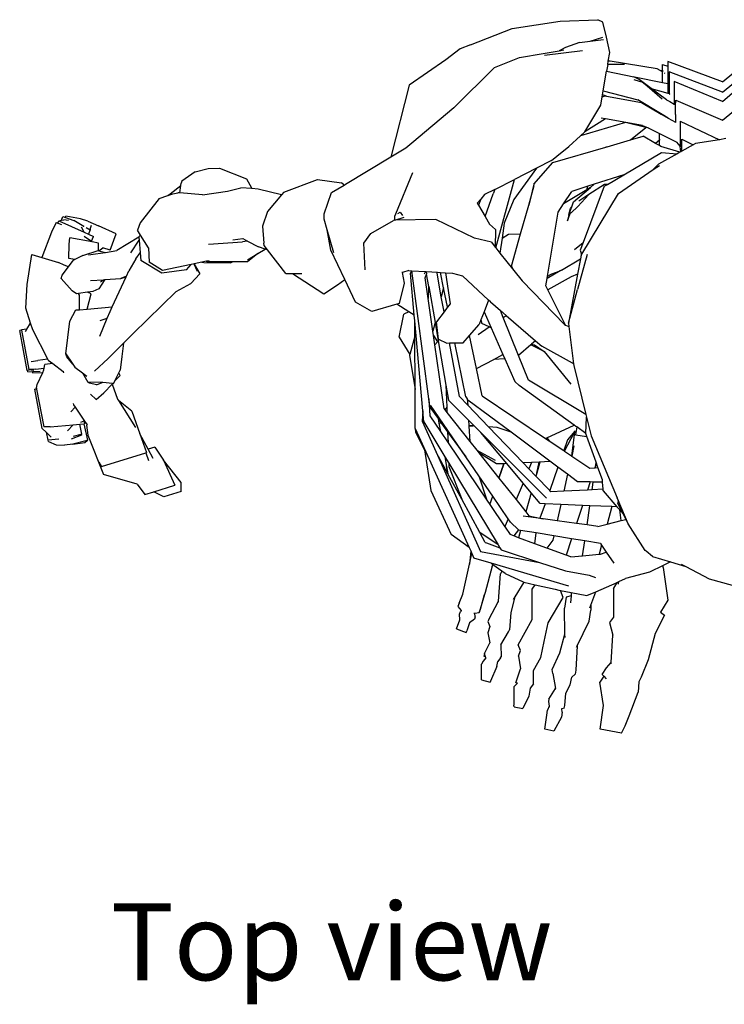
# Model space of a CAD drawing. Units: inches. Extents: x 62 to 175, y 63 to 141.
# Drawn here: x 62 to 74, y 63 to 79 of the extents above; entities that cross this region are included whole.
import ezdxf

# ---------------------------------------------------------------- set-up
doc = ezdxf.new("R2010")
doc.units = ezdxf.units.IN
doc.header["$MEASUREMENT"] = 0
doc.layers.add('Edges', color=7, linetype='Continuous')
doc.styles.get("Standard").update_dxf_attribs({"font": 'verdana.ttf'})

# ---------------------------------------------------------------- blocks, each defined once
blk = doc.blocks.new('skeleton pl')
at = {"layer": 'Edges'}
for p, q in [((-1.272, 9.293), (-0.489, 9.409)), ((-0.489, 9.409), (0.127, 9.435)), ((0.208, 9.396), (0.127, 9.435)), ((0.266, 9.15), (0.208, 9.396)), ((-1.95, 9.025), (-1.272, 9.293)), ((-1.95, 9.025), (-2.122, 8.959)), ((-0.176, 9.064), (-0.403, 8.983)), ((-0.176, 9.064), (-0.002, 9.084)), ((-0.002, 9.084), (0.206, 9.152)), ((-0.002, 9.084), (0.22, 9.11)), ((0.32, 8.898), (0.266, 9.15)), ((-2.122, 8.959), (-2.353, 8.782)), ((-1.152, 8.818), (-0.766, 8.882)), ((-0.766, 8.882), (-0.505, 8.928)), ((-0.126, 8.925), (-0.743, 8.851)), ((-0.403, 8.983), (-0.505, 8.928)), ((-0.505, 8.928), (-0.429, 8.942)), ((0.296, 8.756), (0.32, 8.898)), ((-2.353, 8.782), (-2.95, 8.368)), ((-1.559, 8.653), (-1.152, 8.818)), ((0.287, 8.704), (0.268, 8.594)), ((0.287, 8.704), (0.296, 8.756)), ((0.562, 8.706), (0.287, 8.704)), ((0.326, 8.759), (0.296, 8.756)), ((1.096, 8.634), (0.326, 8.759)), ((1.18, 8.702), (1.265, 8.674)), ((1.181, 8.605), (1.18, 8.702)), ((2.161, 8.422), (1.265, 8.75)), ((1.265, 8.75), (1.265, 8.674)), ((2.161, 8.422), (2.517, 8.713)), ((-2.224, 7.997), (-1.559, 8.653)), ((0.214, 8.276), (0.268, 8.594)), ((0.268, 8.594), (0.715, 8.504)), ((1.145, 8.604), (1.096, 8.634)), ((1.145, 8.604), (1.181, 8.605)), ((1.182, 8.582), (1.145, 8.604)), ((1.181, 8.605), (1.189, 8.605)), ((1.182, 8.582), (1.181, 8.605)), ((1.183, 8.406), (1.182, 8.582)), ((1.191, 8.576), (1.182, 8.582)), ((1.226, 8.555), (1.214, 8.562)), ((1.265, 8.674), (1.267, 8.389)), ((2.161, 8.253), (1.29, 8.582)), ((1.29, 8.582), (1.29, 8.228)), ((2.161, 8.253), (2.517, 8.544)), ((-2.95, 8.368), (-3.252, 7.19)), ((0.725, 8.498), (0.715, 8.504)), ((0.715, 8.456), (0.802, 8.433)), ((1.183, 8.406), (0.725, 8.498)), ((0.802, 8.457), (0.725, 8.498)), ((0.998, 8.312), (0.802, 8.457)), ((0.802, 8.433), (0.841, 8.423)), ((0.93, 8.348), (0.841, 8.423)), ((1.267, 8.389), (1.183, 8.406)), ((1.267, 8.389), (1.269, 8.234)), ((2.161, 8.1), (1.369, 8.428)), ((1.369, 8.428), (1.372, 8.056)), ((2.161, 8.1), (2.517, 8.412)), ((0.197, 8.176), (0.203, 8.21)), ((0.203, 8.21), (0.214, 8.276)), ((0.268, 8.189), (0.203, 8.21)), ((0.214, 8.276), (0.778, 8.129)), ((1.176, 8.139), (0.93, 8.348)), ((0.998, 8.312), (1.269, 8.234)), ((1.245, 8.129), (0.998, 8.312)), ((1.269, 8.234), (1.29, 8.228)), ((1.29, 8.228), (1.291, 8.226)), ((1.291, 8.226), (1.299, 8.219)), ((-0.087, 7.606), (0.174, 8.038)), ((0.174, 8.038), (0.197, 8.176)), ((0.197, 8.176), (0.247, 8.193)), ((0.247, 8.193), (0.268, 8.189)), ((0.268, 8.189), (0.839, 8.082)), ((1.175, 7.889), (0.778, 8.129)), ((0.839, 8.082), (1.159, 7.894)), ((1.245, 8.129), (1.301, 8.097)), ((1.301, 8.097), (1.372, 8.056)), ((1.372, 8.056), (1.381, 8.051)), ((1.395, 8.029), (1.396, 8.121)), ((1.396, 8.121), (2.161, 7.793)), ((2.161, 7.793), (2.517, 8.087)), ((-2.224, 7.997), (-2.907, 7.419)), ((1.175, 7.889), (1.159, 7.894)), ((1.159, 7.894), (1.272, 7.828)), ((1.272, 7.828), (1.175, 7.889)), ((1.394, 7.885), (1.395, 8.029)), ((1.394, 7.885), (1.394, 7.763)), ((0.579, 7.756), (-0.158, 7.538)), ((0.25, 7.816), (-0.087, 7.606)), ((0.25, 7.816), (0.18, 7.829)), ((0.856, 7.71), (0.25, 7.816)), ((0.909, 7.676), (0.579, 7.756)), ((1.272, 7.828), (1.394, 7.763)), ((1.394, 7.763), (1.394, 7.756)), ((1.468, 7.778), (2.111, 7.476)), ((1.468, 7.778), (1.469, 7.701)), ((-0.158, 7.538), (-0.09, 7.601)), ((-0.09, 7.601), (-0.087, 7.606)), ((0.656, 7.474), (0.909, 7.676)), ((0.856, 7.71), (0.946, 7.667)), ((0.946, 7.667), (0.909, 7.676)), ((0.946, 7.667), (1.131, 7.577)), ((1.131, 7.467), (1.131, 7.577)), ((1.131, 7.577), (1.417, 7.438)), ((1.469, 7.701), (1.47, 7.372)), ((-2.907, 7.419), (-3.006, 7.339)), ((-0.348, 7.365), (-0.158, 7.538)), ((0.278, 7.362), (0.656, 7.474)), ((0.656, 7.474), (0.867, 7.535)), ((1.069, 7.415), (0.867, 7.535)), ((1.131, 7.467), (1.069, 7.415)), ((1.131, 7.379), (1.069, 7.415)), ((1.145, 7.479), (1.131, 7.467)), ((1.131, 7.379), (1.131, 7.467)), ((1.47, 7.372), (1.417, 7.438)), ((1.495, 7.286), (1.495, 7.482)), ((1.495, 7.482), (1.683, 7.39)), ((1.721, 7.412), (1.683, 7.39)), ((2.111, 7.476), (1.721, 7.412)), ((2.216, 7.493), (2.111, 7.476)), ((-3.006, 7.339), (-3.252, 7.19)), ((-0.609, 7.102), (0.258, 7.356)), ((-0.545, 7.205), (-0.348, 7.365)), ((0.258, 7.356), (0.263, 7.366)), ((0.258, 7.356), (0.278, 7.362)), ((0.263, 7.366), (0.278, 7.362)), ((0.549, 6.902), (1.167, 7.266)), ((1.42, 7.244), (1.116, 7.075)), ((1.151, 7.367), (1.131, 7.379)), ((1.466, 7.27), (1.151, 7.367)), ((1.167, 7.266), (1.42, 7.244)), ((1.466, 7.27), (1.42, 7.244)), ((1.479, 7.277), (1.466, 7.27)), ((1.48, 7.358), (1.47, 7.372)), ((1.47, 7.372), (1.47, 7.366)), ((1.479, 7.277), (1.47, 7.366)), ((1.495, 7.286), (1.479, 7.277)), ((1.683, 7.39), (1.495, 7.286)), ((-3.252, 7.19), (-3.99, 6.747)), ((-0.92, 6.748), (-0.609, 7.102)), ((-0.629, 7.136), (-0.873, 7.012)), ((-0.629, 7.136), (-0.545, 7.205)), ((1.116, 7.075), (1.031, 6.987)), ((-6.443, 6.953), (-6.662, 6.8)), ((-6.443, 6.953), (-6.233, 7.007)), ((-6.233, 7.007), (-6.047, 7.009)), ((-6.047, 7.009), (-5.609, 6.839)), ((-3.171, 6.263), (-2.893, 6.941)), ((-0.873, 7.012), (-1.245, 6.5)), ((-0.873, 7.012), (-1.234, 6.828)), ((0.461, 6.6), (1.031, 6.987)), ((1.031, 6.987), (1.133, 7.056)), ((-6.68, 6.726), (-6.674, 6.766)), ((-6.662, 6.8), (-6.674, 6.766)), ((-5.609, 6.839), (-5.553, 6.74)), ((-5, 6.619), (-4.448, 6.828)), ((-4.448, 6.828), (-4.059, 6.773)), ((-4.014, 6.733), (-4.059, 6.773)), ((-1.557, 6.664), (-1.234, 6.828)), ((-1.541, 5.713), (-1.234, 6.828)), ((0.549, 6.902), (0.067, 6.748)), ((0.284, 6.746), (0.549, 6.902)), ((-6.891, 6.564), (-6.85, 6.594)), ((-6.891, 6.564), (-6.808, 6.593)), ((-6.85, 6.594), (-6.68, 6.726)), ((-6.808, 6.593), (-6.728, 6.611)), ((-6.697, 6.608), (-6.728, 6.611)), ((-6.697, 6.608), (-6.68, 6.726)), ((-6.326, 6.576), (-6.697, 6.608)), ((-6.326, 6.576), (-5.916, 6.638)), ((-5.916, 6.638), (-5.7, 6.689)), ((-5.518, 6.677), (-5.7, 6.689)), ((-5.553, 6.74), (-5.518, 6.677)), ((-5.416, 6.67), (-5.518, 6.677)), ((-5.036, 6.576), (-5.416, 6.67)), ((-5, 6.619), (-5.036, 6.576)), ((-4.339, 6.265), (-4.221, 6.612)), ((-4.221, 6.612), (-4.014, 6.733)), ((-4.014, 6.733), (-3.99, 6.747)), ((-1.557, 6.664), (-1.725, 6.579)), ((-1.713, 6.22), (-1.58, 6.593)), ((-1.557, 6.664), (-1.58, 6.593)), ((-0.92, 6.748), (-1.002, 6.406)), ((-1.002, 6.406), (-0.911, 6.727)), ((-0.053, 6.66), (-0.432, 6.43)), ((-0.432, 6.43), (-0.3, 6.631)), ((-0.035, 6.715), (-0.3, 6.631)), ((-0.27, 6.464), (0.005, 6.696)), ((-0.138, 5.605), (0.461, 6.6)), ((0.231, 6.715), (-0.115, 5.798)), ((-0.053, 6.66), (-0.035, 6.715)), ((0.005, 6.696), (-0.053, 6.66)), ((0.067, 6.748), (-0.035, 6.715)), ((0.234, 6.743), (-0.019, 6.581)), ((0.005, 6.696), (0.067, 6.748)), ((0.231, 6.715), (0.284, 6.746)), ((0.284, 6.746), (0.234, 6.743)), ((-7.032, 6.514), (-7.34, 6.119)), ((-7.032, 6.514), (-6.891, 6.564)), ((-5.036, 6.576), (-5.263, 6.304)), ((-1.786, 6.505), (-1.841, 6.44)), ((-1.841, 6.44), (-1.822, 6.407)), ((-1.786, 6.505), (-1.822, 6.407)), ((-1.725, 6.579), (-1.786, 6.505)), ((-1.245, 6.5), (-1.405, 6.115)), ((-0.521, 6.295), (-0.432, 6.43)), ((-0.3, 6.381), (-0.27, 6.464)), ((-0.019, 6.581), (-0.203, 6.386)), ((-0.019, 6.581), (-0.186, 6.474)), ((-5.263, 6.304), (-5.343, 6.065)), ((-3.135, 6.271), (-3.098, 6.293)), ((-3.098, 6.293), (-3.063, 6.238)), ((-1.822, 6.407), (-1.713, 6.22)), ((-1.135, 5.937), (-1.002, 6.406)), ((-0.696, 5.25), (-0.521, 6.295)), ((-0.371, 6.153), (-0.328, 6.27)), ((-0.346, 6.254), (-0.3, 6.381)), ((-0.346, 6.254), (-0.321, 6.35)), ((-0.328, 6.27), (-0.326, 6.272)), ((-0.312, 6.284), (-0.326, 6.272)), ((-0.321, 6.35), (-0.3, 6.381)), ((-0.203, 6.386), (-0.312, 6.284)), ((-8.714, 6.124), (-8.786, 5.965)), ((-8.714, 6.124), (-8.684, 6.114)), ((-8.684, 6.114), (-8.67, 6.15)), ((-8.684, 6.114), (-8.623, 6.093)), ((-8.67, 6.15), (-8.624, 6.16)), ((-8.67, 6.15), (-8.255, 5.964)), ((-8.624, 6.16), (-8.602, 6.22)), ((-8.624, 6.16), (-8.585, 6.169)), ((-8.602, 6.22), (-8.562, 6.205)), ((-8.512, 6.158), (-8.585, 6.169)), ((-8.562, 6.205), (-8.553, 6.23)), ((-8.562, 6.205), (-8.426, 6.155)), ((-8.316, 6.182), (-8.553, 6.23)), ((-8.261, 6.058), (-8.426, 6.155)), ((-8.198, 6.148), (-8.316, 6.182)), ((-8.198, 6.148), (-8.019, 6.068)), ((-7.34, 6.119), (-7.385, 5.998)), ((-4.342, 6.181), (-4.339, 6.265)), ((-4.291, 6.006), (-4.342, 6.181)), ((-3.577, 5.946), (-3.207, 6.158)), ((-3.188, 6.16), (-3.207, 6.158)), ((-3.188, 6.16), (-3.185, 6.23)), ((-3.188, 6.16), (-3.034, 6.213)), ((-2.515, 6.172), (-3.188, 6.16)), ((-3.188, 6.159), (-3.188, 6.16)), ((-3.185, 6.23), (-3.171, 6.263)), ((-1.886, 5.871), (-2.515, 6.172)), ((-1.713, 6.22), (-1.642, 6.099)), ((-1.405, 6.115), (-1.438, 5.869)), ((-0.346, 6.254), (-0.371, 6.153)), ((-0.336, 6.263), (-0.346, 6.254)), ((-8.786, 5.965), (-8.944, 5.553)), ((-8.255, 5.964), (-8.297, 6.046)), ((-8.263, 6.054), (-8.261, 6.058)), ((-8.255, 5.964), (-8.187, 5.934)), ((-8.221, 6.04), (-8.16, 6.006)), ((-8.179, 5.952), (-8.187, 5.934)), ((-8.179, 5.952), (-8.186, 5.933)), ((-8.157, 6.004), (-8.179, 5.952)), ((-8.157, 6.015), (-8.16, 6.006)), ((-8.16, 6.006), (-8.157, 6.004)), ((-8.157, 6.015), (-8.137, 6.078)), ((-7.734, 5.937), (-8.019, 6.068)), ((-7.335, 5.918), (-7.385, 5.998)), ((-5.343, 6.065), (-5.322, 5.787)), ((-4.23, 5.671), (-4.291, 6.006)), ((-4.182, 5.627), (-4.291, 6.006)), ((-1.642, 6.099), (-1.544, 6.012)), ((-1.544, 6.012), (-1.549, 5.722)), ((-8.501, 5.771), (-8.488, 5.874)), ((-8.126, 5.807), (-8.488, 5.874)), ((-8.256, 5.899), (-8.135, 5.817)), ((-8.187, 5.934), (-8.186, 5.933)), ((-8.186, 5.933), (-8.105, 5.897)), ((-8.135, 5.817), (-8.105, 5.897)), ((-8.135, 5.817), (-8.125, 5.81)), ((-8.126, 5.807), (-8.125, 5.81)), ((-8.021, 5.788), (-8.126, 5.807)), ((-8.024, 5.665), (-8.021, 5.788)), ((-7.833, 5.67), (-7.734, 5.937)), ((-7.364, 5.887), (-7.72, 5.666)), ((-7.493, 5.627), (-7.36, 5.834)), ((-7.362, 5.89), (-7.364, 5.887)), ((-7.364, 5.887), (-7.36, 5.834)), ((-7.361, 5.891), (-7.362, 5.89)), ((-7.335, 5.918), (-7.361, 5.891)), ((-7.36, 5.834), (-7.343, 5.631)), ((-7.205, 5.708), (-7.335, 5.918)), ((-6.226, 5.772), (-5.671, 5.806)), ((-5.831, 5.843), (-5.668, 5.862)), ((-5.592, 5.822), (-5.671, 5.806)), ((-5.668, 5.862), (-5.592, 5.822)), ((-5.592, 5.822), (-5.409, 5.726)), ((-5.318, 5.749), (-5.322, 5.787)), ((-3.693, 5.788), (-3.577, 5.946)), ((-3.668, 5.35), (-3.693, 5.788)), ((-1.612, 5.802), (-1.886, 5.871)), ((-1.612, 5.802), (-1.549, 5.722)), ((-1.438, 5.869), (-1.471, 5.624)), ((-1.438, 5.869), (-1.331, 5.933)), ((-1.331, 5.933), (-1.135, 5.937)), ((-1.283, 5.411), (-1.135, 5.937)), ((-0.254, 5.685), (-0.115, 5.798)), ((-0.115, 5.798), (-0.162, 5.672)), ((-8.507, 5.538), (-8.501, 5.771)), ((-8.276, 5.586), (-8.026, 5.666)), ((-8.068, 5.612), (-7.906, 5.637)), ((-8.026, 5.666), (-8.024, 5.665)), ((-8.024, 5.665), (-8.017, 5.664)), ((-8.017, 5.664), (-7.951, 5.71)), ((-8.017, 5.664), (-7.906, 5.637)), ((-7.833, 5.67), (-7.951, 5.71)), ((-7.906, 5.637), (-7.72, 5.666)), ((-7.41, 5.532), (-7.343, 5.631)), ((-7.343, 5.631), (-7.332, 5.506)), ((-7.205, 5.708), (-7.197, 5.476)), ((-5.423, 5.618), (-5.302, 5.69)), ((-5.302, 5.69), (-5.409, 5.726)), ((-5.262, 5.676), (-5.318, 5.749)), ((-5.262, 5.676), (-5.302, 5.69)), ((-4.967, 5.294), (-5.262, 5.676)), ((-4.005, 5.195), (-4.23, 5.671)), ((-1.549, 5.722), (-1.541, 5.713)), ((-1.541, 5.713), (-1.471, 5.624)), ((-0.162, 5.672), (-0.139, 5.604)), ((-0.138, 5.605), (-0.152, 5.649)), ((-9.185, 5.113), (-9.11, 5.604)), ((-9.11, 5.604), (-8.944, 5.553)), ((-8.944, 5.553), (-8.676, 5.471)), ((-8.584, 5.425), (-8.676, 5.471)), ((-8.513, 5.4), (-8.432, 5.506)), ((-8.407, 5.519), (-8.507, 5.538)), ((-8.407, 5.519), (-8.432, 5.506)), ((-8.276, 5.586), (-8.407, 5.519)), ((-8.184, 5.594), (-8.068, 5.612)), ((-7.41, 5.532), (-7.525, 5.333)), ((-6.986, 5.298), (-7.332, 5.506)), ((-6.976, 5.339), (-7.197, 5.476)), ((-6.334, 5.475), (-6.459, 5.448)), ((-6.257, 5.491), (-6.334, 5.475)), ((-6.334, 5.475), (-6.304, 5.472)), ((-6.304, 5.472), (-5.862, 5.468)), ((-6.218, 5.499), (-6.257, 5.491)), ((-6.257, 5.491), (-6.241, 5.484)), ((-5.828, 5.484), (-6.241, 5.484)), ((-5.828, 5.484), (-5.862, 5.468)), ((-5.589, 5.484), (-5.828, 5.484)), ((-5.592, 5.516), (-5.423, 5.618)), ((-5.423, 5.618), (-5.589, 5.484)), ((-1.471, 5.624), (-1.244, 5.34)), ((-0.465, 5.348), (-0.158, 5.529)), ((-0.046, 5.601), (-0.207, 5.032)), ((-0.158, 5.529), (-0.205, 5.282)), ((-0.147, 5.59), (-0.158, 5.529)), ((-0.147, 5.59), (-0.139, 5.604)), ((-0.139, 5.604), (-0.138, 5.605)), ((-8.612, 5.267), (-8.513, 5.4)), ((-8.513, 5.4), (-8.584, 5.425)), ((-7.566, 5.246), (-7.525, 5.333)), ((-6.586, 5.35), (-6.986, 5.298)), ((-6.511, 5.437), (-6.976, 5.339)), ((-6.586, 5.35), (-6.511, 5.437)), ((-6.459, 5.448), (-6.511, 5.437)), ((-6.458, 5.446), (-6.459, 5.448)), ((-6.458, 5.446), (-6.366, 5.288)), ((-6.407, 5.322), (-6.458, 5.446)), ((-3.062, 5.309), (-3.064, 5.32)), ((-2.96, 5.338), (-3.062, 5.309)), ((-3.029, 5.134), (-3.062, 5.309)), ((-2.96, 5.338), (-2.913, 5.335)), ((-2.913, 5.335), (-2.93, 5.295)), ((-2.913, 5.335), (-2.91, 5.335)), ((-2.633, 3.244), (-2.91, 5.335)), ((-2.91, 5.335), (-2.687, 5.322)), ((-2.687, 5.322), (-2.706, 5.279)), ((-2.687, 5.322), (-2.676, 5.322)), ((-2.676, 5.322), (-2.492, 5.311)), ((-2.676, 5.322), (-2.668, 5.279)), ((-2.498, 5.297), (-2.492, 5.311)), ((-2.492, 5.311), (-2.443, 5.309)), ((-2.391, 5.057), (-2.443, 5.309)), ((-2.443, 5.309), (-2.362, 5.304)), ((-1.244, 5.34), (-1.283, 5.411)), ((-1.244, 5.34), (-1.111, 5.173)), ((-0.489, 5.334), (-0.702, 5.212)), ((-0.627, 5.288), (-0.489, 5.334)), ((-0.465, 5.348), (-0.489, 5.334)), ((-8.631, 5.211), (-8.612, 5.267)), ((-8.449, 5.011), (-8.631, 5.211)), ((-8.151, 5.176), (-7.939, 5.19)), ((-7.92, 5.192), (-8.014, 5.043)), ((-7.989, 5.157), (-7.939, 5.19)), ((-7.939, 5.19), (-7.92, 5.192)), ((-7.92, 5.192), (-7.657, 5.21)), ((-7.799, 4.745), (-7.57, 5.237)), ((-7.566, 5.246), (-7.657, 5.21)), ((-7.657, 5.21), (-7.57, 5.237)), ((-7.57, 5.237), (-7.566, 5.246)), ((-6.366, 5.288), (-6.517, 5.13)), ((-4.967, 5.294), (-4.857, 5.293)), ((-4.857, 5.293), (-4.345, 4.959)), ((-4.857, 5.293), (-4.703, 5.291)), ((-4.12, 5.109), (-4.005, 5.195)), ((-3.828, 4.822), (-4.005, 5.195)), ((-2.869, 4.614), (-2.93, 5.295)), ((-2.692, 5.219), (-2.668, 5.279)), ((-2.644, 4.886), (-2.692, 5.219)), ((-2.633, 5.079), (-2.668, 5.279)), ((-2.428, 4.908), (-2.498, 5.297)), ((-2.362, 5.304), (-2.285, 4.798)), ((-2.362, 5.304), (-2.246, 5.297)), ((-2.246, 5.297), (-2.082, 5.255)), ((-1.656, 4.855), (-2.082, 5.255)), ((-1.111, 5.173), (-0.421, 4.457)), ((-0.722, 5.09), (-0.702, 5.212)), ((-0.702, 5.212), (-0.696, 5.25)), ((-0.696, 5.25), (-0.627, 5.288)), ((-0.307, 5.235), (-0.691, 5.027)), ((-0.205, 5.282), (-0.355, 4.48)), ((-0.205, 5.282), (-0.307, 5.235)), ((-9.207, 4.728), (-9.185, 5.113)), ((-8.383, 4.958), (-8.449, 5.011)), ((-8.202, 4.986), (-8.346, 4.964)), ((-8.202, 4.986), (-8.203, 4.979)), ((-8.195, 4.986), (-8.202, 4.986)), ((-8.116, 4.999), (-8.195, 4.986)), ((-8.195, 4.986), (-8.182, 4.983)), ((-8.014, 5.043), (-8.116, 4.999)), ((-7.456, 4.311), (-6.752, 4.996)), ((-6.752, 4.996), (-6.517, 5.13)), ((-4.345, 4.959), (-4.12, 5.109)), ((-3.113, 4.803), (-3.029, 5.134)), ((-2.635, 5.073), (-2.644, 4.886)), ((-2.633, 5.079), (-2.635, 5.073)), ((-2.633, 5.079), (-2.531, 4.492)), ((-2.391, 5.057), (-2.428, 4.908)), ((-2.328, 4.747), (-2.391, 5.057)), ((-0.691, 5.027), (-0.722, 5.09)), ((-0.404, 4.449), (-0.691, 5.027)), ((-0.355, 4.48), (-0.207, 5.032)), ((-8.346, 4.964), (-8.383, 4.958)), ((-8.334, 4.939), (-8.346, 4.964)), ((-8.331, 4.7), (-8.334, 4.939)), ((-8.207, 4.711), (-8.142, 4.961)), ((-8.142, 4.961), (-8.182, 4.983)), ((-2.566, 4.35), (-2.644, 4.886)), ((-2.384, 4.665), (-2.428, 4.908)), ((-1.656, 4.855), (-1.73, 4.667)), ((-1.626, 4.827), (-1.656, 4.855)), ((-1.626, 4.827), (-1.464, 4.687)), ((-9.13, 4.483), (-9.207, 4.728)), ((-8.49, 4.512), (-8.389, 4.696)), ((-8.389, 4.696), (-8.331, 4.7)), ((-8.331, 4.7), (-8.207, 4.711)), ((-8.207, 4.711), (-7.799, 4.745)), ((-7.878, 4.562), (-7.833, 4.673)), ((-7.833, 4.673), (-7.799, 4.745)), ((-3.561, 4.67), (-3.828, 4.822)), ((-3.154, 4.791), (-3.561, 4.67)), ((-3.113, 4.803), (-3.154, 4.791)), ((-2.957, 4.667), (-3.154, 4.791)), ((-2.957, 4.667), (-3.039, 4.626)), ((-2.871, 4.613), (-2.957, 4.667)), ((-2.384, 4.665), (-2.506, 4.502)), ((-2.33, 4.738), (-2.384, 4.665)), ((-2.33, 4.738), (-2.328, 4.747)), ((-2.327, 4.742), (-2.33, 4.738)), ((-2.327, 4.742), (-2.328, 4.747)), ((-2.285, 4.798), (-2.327, 4.742)), ((-1.73, 4.667), (-1.781, 4.536)), ((-1.73, 4.667), (-1.615, 4.406)), ((-1.419, 4.575), (-1.464, 4.687)), ((-1.464, 4.687), (-1.371, 4.607)), ((-8.552, 3.981), (-8.49, 4.512)), ((-7.998, 4.27), (-7.878, 4.562)), ((-7.996, 4.523), (-7.878, 4.562)), ((-3.117, 4.252), (-3.039, 4.626)), ((-2.869, 4.614), (-2.871, 4.613)), ((-2.86, 4.518), (-2.869, 4.614)), ((-2.73, 3.049), (-2.86, 4.518)), ((-2.859, 4.266), (-2.86, 4.518)), ((-2.476, 4.22), (-2.506, 4.502)), ((-1.781, 4.536), (-1.811, 4.46)), ((-1.781, 4.536), (-1.766, 4.474)), ((-1.419, 4.575), (-1.371, 4.607)), ((-1.17, 3.952), (-1.419, 4.575)), ((-1.371, 4.607), (-0.891, 4.193)), ((-9.273, 4.367), (-9.307, 4.362)), ((-9.185, 3.709), (-9.307, 4.362)), ((-9.189, 4.383), (-9.275, 4.372)), ((-9.273, 4.367), (-9.275, 4.372)), ((-9.153, 3.722), (-9.273, 4.367)), ((-9.212, 4.344), (-9.189, 4.383)), ((-9.189, 4.383), (-9.13, 4.483)), ((-9.095, 4.373), (-9.13, 4.483)), ((-8.85, 3.895), (-9.095, 4.373)), ((-2.531, 4.492), (-2.566, 4.35)), ((-2.555, 4.277), (-2.566, 4.35)), ((-2.531, 4.492), (-2.478, 4.192)), ((-1.968, 4.28), (-1.811, 4.46)), ((-1.828, 4.298), (-1.647, 4.42)), ((-1.647, 4.42), (-1.766, 4.474)), ((-1.615, 4.406), (-1.647, 4.42)), ((-1.615, 4.406), (-1.423, 3.969)), ((-0.421, 4.457), (-0.404, 4.449)), ((-0.404, 4.449), (-0.348, 4.425)), ((-0.355, 4.48), (-0.348, 4.425)), ((-0.348, 4.425), (-0.27, 3.819)), ((-7.456, 4.311), (-7.615, 4.153)), ((-3.117, 4.252), (-2.942, 3.968)), ((-2.859, 4.266), (-2.942, 3.968)), ((-2.856, 3.396), (-2.859, 4.266)), ((-2.555, 4.277), (-2.49, 4.178)), ((-2.533, 4.128), (-2.555, 4.277)), ((-2.478, 4.192), (-2.49, 4.178)), ((-2.478, 4.192), (-2.352, 3.468)), ((-2.476, 4.22), (-2.34, 4.156)), ((-2.074, 4.159), (-1.968, 4.28)), ((-1.855, 3.738), (-1.968, 4.28)), ((-0.891, 4.193), (-0.955, 4.138)), ((-0.891, 4.193), (-0.787, 4.103)), ((-7.615, 4.153), (-7.866, 3.903)), ((-7.615, 4.153), (-7.641, 3.935)), ((-2.49, 4.178), (-2.533, 4.128)), ((-2.381, 3.081), (-2.533, 4.128)), ((-2.34, 4.156), (-2.293, 4.158)), ((-2.293, 4.158), (-2.207, 4.161)), ((-2.134, 3.282), (-2.293, 4.158)), ((-2.207, 4.161), (-2.167, 4.162)), ((-2.026, 3.279), (-2.207, 4.161)), ((-2.167, 4.162), (-2.074, 4.159)), ((-0.968, 4.126), (-1.17, 3.952)), ((-0.957, 4.136), (-0.968, 4.126)), ((-0.749, 4.017), (-0.968, 4.126)), ((-0.955, 4.138), (-0.957, 4.136)), ((-0.957, 4.136), (-0.909, 4.128)), ((-0.955, 4.138), (-0.909, 4.128)), ((-0.909, 4.128), (-0.749, 4.017)), ((-0.287, 3.828), (-0.787, 4.103)), ((-9.119, 3.857), (-9.009, 3.872)), ((-8.85, 3.895), (-9.009, 3.872)), ((-8.841, 3.878), (-8.85, 3.895)), ((-8.841, 3.878), (-8.769, 3.823)), ((-8.538, 3.932), (-8.552, 3.981)), ((-8.552, 3.981), (-8.441, 3.809)), ((-8.441, 3.809), (-8.538, 3.932)), ((-8.085, 3.695), (-7.866, 3.903)), ((-7.641, 3.935), (-7.667, 3.716)), ((-2.942, 3.968), (-2.945, 3.961)), ((-2.945, 3.961), (-2.856, 3.396)), ((-1.855, 3.738), (-1.571, 3.89)), ((-1.571, 3.89), (-1.423, 3.969)), ((-1.391, 3.897), (-1.571, 3.89)), ((-1.423, 3.969), (-1.391, 3.897)), ((-1.391, 3.897), (-1.229, 3.527)), ((-1.008, 3.548), (-1.17, 3.952)), ((-0.749, 4.017), (-0.315, 3.487)), ((-9.18, 3.71), (-9.185, 3.709)), ((-9.122, 3.719), (-9.18, 3.71)), ((-9.176, 3.684), (-9.18, 3.71)), ((-9.049, 3.73), (-9.153, 3.722)), ((-9.049, 3.73), (-9.122, 3.719)), ((-9.122, 3.719), (-9.079, 3.711)), ((-9.1, 3.689), (-8.972, 3.699)), ((-9.049, 3.73), (-8.907, 3.745)), ((-8.932, 3.676), (-8.912, 3.719)), ((-8.912, 3.719), (-8.907, 3.745)), ((-8.907, 3.745), (-8.895, 3.808)), ((-8.769, 3.823), (-8.895, 3.808)), ((-8.769, 3.823), (-8.598, 3.694)), ((-8.441, 3.809), (-8.41, 3.76)), ((-8.41, 3.76), (-8.284, 3.67)), ((-7.689, 3.67), (-7.667, 3.716)), ((-1.763, 3.296), (-1.855, 3.738)), ((-0.27, 3.816), (-0.287, 3.828)), ((-0.27, 3.819), (-0.287, 3.828)), ((-0.27, 3.819), (-0.27, 3.816)), ((-0.27, 3.816), (-0.266, 3.787)), ((-0.266, 3.787), (-0.068, 2.991)), ((-9.176, 3.684), (-9.1, 3.689)), ((-9.1, 3.689), (-9.096, 3.67)), ((-9.096, 3.67), (-8.932, 3.676)), ((-9.021, 3.477), (-8.932, 3.676)), ((-8.599, 3.697), (-8.598, 3.694)), ((-8.598, 3.694), (-8.598, 3.693)), ((-8.598, 3.694), (-8.591, 3.671)), ((-8.284, 3.67), (-8.195, 3.517)), ((-8.284, 3.67), (-8.209, 3.616)), ((-7.776, 3.492), (-7.754, 3.537)), ((-7.754, 3.537), (-7.689, 3.67)), ((-7.67, 3.628), (-7.754, 3.537)), ((-7.67, 3.628), (-7.689, 3.67)), ((-0.068, 2.991), (-1.008, 3.548)), ((-9.032, 3.406), (-9.059, 3.401)), ((-8.939, 2.762), (-9.059, 3.401)), ((-9.035, 3.424), (-9.021, 3.477)), ((-9.035, 3.424), (-9.032, 3.406)), ((-9.032, 3.406), (-8.915, 2.788)), ((-8.166, 3.502), (-8.195, 3.517)), ((-7.96, 3.511), (-8.195, 3.517)), ((-8.055, 3.476), (-8.166, 3.502)), ((-8.055, 3.476), (-7.96, 3.511)), ((-7.95, 3.511), (-7.96, 3.511)), ((-7.793, 3.494), (-7.95, 3.511)), ((-7.8, 3.487), (-7.932, 3.344)), ((-7.793, 3.494), (-7.8, 3.487)), ((-7.8, 3.487), (-7.713, 3.241)), ((-7.776, 3.492), (-7.793, 3.494)), ((-2.854, 2.762), (-2.856, 3.396)), ((-2.352, 3.468), (-2.339, 3.11)), ((-2.352, 3.468), (-2.309, 3.222)), ((-1.157, 3.464), (-1.229, 3.527)), ((-0.262, 2.817), (-1.157, 3.464)), ((-8.153, 3.323), (-8.058, 3.234)), ((-8.058, 3.234), (-7.932, 3.344)), ((-7.713, 3.241), (-7.697, 3.216)), ((-7.476, 3.045), (-7.697, 3.216)), ((-7.697, 3.216), (-7.418, 2.777)), ((-2.633, 3.244), (-2.618, 2.968)), ((-2.615, 3.107), (-2.633, 3.244)), ((-1.983, 2.896), (-2.309, 3.222)), ((-1.998, 3.141), (-2.134, 3.282)), ((-2.026, 3.279), (-2.005, 3.244)), ((-2.005, 3.244), (-1.998, 3.141)), ((-2.005, 3.244), (-1.994, 3.226)), ((-1.29, 2.701), (-1.994, 3.226)), ((-1.763, 3.296), (-0.729, 2.6)), ((-8.402, 3.11), (-8.472, 3.033)), ((-8.435, 3.171), (-8.427, 3.147)), ((-8.427, 3.147), (-8.402, 3.11)), ((-8.402, 3.11), (-8.248, 2.883)), ((-2.615, 3.107), (-2.481, 2.923)), ((-2.03, 2.3), (-2.605, 3.141)), ((-2.381, 3.081), (-2.371, 3.068)), ((-2.339, 3.11), (-2.371, 3.068)), ((-2.371, 3.068), (-2.336, 3.024)), ((-2.339, 3.11), (-2.336, 3.024)), ((-1.657, 2.786), (-1.998, 3.141)), ((-7.476, 3.045), (-7.345, 2.673)), ((-2.73, 3.049), (-2.738, 2.879)), ((-2.714, 2.87), (-2.73, 3.049)), ((-2.618, 2.968), (-2.443, 2.71)), ((-2.481, 2.923), (-2.468, 2.849)), ((-2.481, 2.923), (-2.425, 2.845)), ((-2.336, 3.024), (-1.961, 2.55)), ((-1.983, 2.896), (-1.977, 2.81)), ((-1.891, 2.804), (-1.983, 2.896)), ((-0.071, 2.681), (-0.057, 2.945)), ((-0.068, 2.991), (-0.057, 2.945)), ((-0.057, 2.945), (0.018, 2.644)), ((-8.875, 2.7), (-8.939, 2.762)), ((-8.809, 2.789), (-8.915, 2.788)), ((-8.809, 2.789), (-8.436, 2.821)), ((-8.529, 2.722), (-8.436, 2.821)), ((-8.436, 2.821), (-8.327, 2.831)), ((-8.327, 2.831), (-8.258, 2.837)), ((-8.293, 2.671), (-8.327, 2.831)), ((-8.26, 2.879), (-8.316, 2.861)), ((-8.248, 2.883), (-8.26, 2.879)), ((-8.26, 2.879), (-8.252, 2.837)), ((-8.258, 2.837), (-8.201, 2.573)), ((-8.258, 2.837), (-8.252, 2.837)), ((-8.248, 2.883), (-8.204, 2.819)), ((-8.204, 2.819), (-8.218, 2.813)), ((-8.218, 2.813), (-8.194, 2.655)), ((-2.854, 2.762), (-2.851, 2.7)), ((-2.854, 2.762), (-2.655, 2.322)), ((-2.738, 2.879), (-2.512, 2.376)), ((-2.714, 2.87), (-2.37, 2.301)), ((-2.425, 2.845), (-2.468, 2.849)), ((-2.468, 2.849), (-2.443, 2.71)), ((-2.425, 2.845), (-2.325, 2.706)), ((-1.909, 2.805), (-1.977, 2.81)), ((-1.977, 2.81), (-1.977, 2.801)), ((-1.977, 2.801), (-1.909, 2.805)), ((-1.977, 2.801), (-1.961, 2.55)), ((-1.891, 2.804), (-1.909, 2.805)), ((-1.783, 2.696), (-1.891, 2.804)), ((-1.517, 2.775), (-1.657, 2.786)), ((-1.095, 2.201), (-1.657, 2.786)), ((-1.29, 2.701), (-1.517, 2.775)), ((-0.706, 2.611), (-0.262, 2.817)), ((-0.231, 2.795), (-0.262, 2.817)), ((-0.219, 2.786), (-0.238, 2.656)), ((-0.219, 2.786), (-0.231, 2.795)), ((-0.07, 2.679), (-0.219, 2.786)), ((-8.875, 2.7), (-8.848, 2.572)), ((-8.858, 2.683), (-8.875, 2.7)), ((-8.794, 2.62), (-8.858, 2.683)), ((-8.842, 2.572), (-8.848, 2.572)), ((-8.666, 2.587), (-8.842, 2.572)), ((-8.837, 2.548), (-8.842, 2.572)), ((-8.301, 2.651), (-8.47, 2.585)), ((-8.428, 2.636), (-8.305, 2.668)), ((-8.305, 2.668), (-8.293, 2.671)), ((-8.305, 2.67), (-8.305, 2.668)), ((-8.305, 2.668), (-8.301, 2.651)), ((-8.244, 2.531), (-8.201, 2.573)), ((-8.201, 2.573), (-8.228, 2.561)), ((-8.194, 2.655), (-7.94, 2.01)), ((-7.211, 2.424), (-7.345, 2.673)), ((-7.345, 2.673), (-7.238, 2.368)), ((-2.851, 2.7), (-2.703, 2.414)), ((-2.443, 2.71), (-2.318, 2.525)), ((-2.325, 2.706), (-2.318, 2.525)), ((-2.325, 2.706), (-2.03, 2.3)), ((-0.711, 1.624), (-1.783, 2.696)), ((-1.361, 2.189), (-1.783, 2.696)), ((-0.658, 2.23), (-1.29, 2.701)), ((-0.729, 2.6), (-0.706, 2.611)), ((-0.729, 2.6), (-0.668, 2.56)), ((-0.706, 2.611), (-0.668, 2.56)), ((-0.37, 2.575), (-0.431, 2.4)), ((-0.419, 2.392), (-0.253, 2.702)), ((-0.251, 2.717), (-0.37, 2.575)), ((-0.253, 2.702), (-0.305, 2.316)), ((-0.251, 2.717), (-0.253, 2.702)), ((-0.244, 2.725), (-0.251, 2.717)), ((-0.238, 2.656), (-0.053, 2.63)), ((-0.07, 2.679), (-0.071, 2.681)), ((-0.053, 2.63), (-0.07, 2.679)), ((0.097, 2.21), (-0.053, 2.63)), ((0.018, 2.644), (0.442, 1.627)), ((-8.837, 2.548), (-8.714, 2.492)), ((-8.714, 2.492), (-8.578, 2.49)), ((-8.441, 2.506), (-8.578, 2.49)), ((-8.228, 2.561), (-8.441, 2.506)), ((-8.441, 2.506), (-8.244, 2.531)), ((-7.102, 2.457), (-7.211, 2.424)), ((-7.129, 2.272), (-7.211, 2.424)), ((-7.102, 2.457), (-6.96, 2.246)), ((-2.703, 2.414), (-2.598, 1.748)), ((-2.703, 2.414), (-2.655, 2.322)), ((-2.318, 2.525), (-1.686, 1.591)), ((-1.961, 2.55), (-1.847, 2.407)), ((-0.668, 2.56), (-0.431, 2.4)), ((-0.264, 2.477), (-0.301, 2.312)), ((-7.97, 2.143), (-7.251, 2.365)), ((-7.251, 2.365), (-7.238, 2.368)), ((-7.251, 2.365), (-7.206, 2.237)), ((-2.655, 2.322), (-1.975, 0.818)), ((-2.32, 2.021), (-2.512, 2.376)), ((-2.512, 2.376), (-1.787, 0.755)), ((-2.37, 2.301), (-2.341, 2.14)), ((-2.37, 2.301), (-2.306, 2.195)), ((-1.815, 1.986), (-2.03, 2.3)), ((-1.847, 2.407), (-1.549, 2.242)), ((-1.847, 2.407), (-1.814, 2.365)), ((-1.528, 2.182), (-1.814, 2.365)), ((-1.814, 2.365), (-1.488, 1.953)), ((-0.431, 2.4), (-0.419, 2.392)), ((-0.419, 2.392), (-0.305, 2.316)), ((-0.305, 2.316), (-0.301, 2.312)), ((-0.301, 2.312), (-0.004, 2.113)), ((-8.014, 2.215), (-7.97, 2.143)), ((-6.96, 2.246), (-6.777, 1.835)), ((-6.67, 1.881), (-6.96, 2.246)), ((-2.314, 2.009), (-2.341, 2.14)), ((-2.341, 2.14), (-2.32, 2.021)), ((-2.306, 2.195), (-2.304, 2.14)), ((-2.306, 2.195), (-1.5, 0.861)), ((-2.304, 2.14), (-2.096, 1.607)), ((-1.408, 2.187), (-1.528, 2.182)), ((-1.408, 2.187), (-1.488, 1.953)), ((-1.488, 1.953), (-1.407, 2.187)), ((-1.407, 2.187), (-1.408, 2.187)), ((-1.361, 2.189), (-1.407, 2.187)), ((-1.095, 1.87), (-1.361, 2.189)), ((-0.955, 2.207), (-1.095, 2.201)), ((-0.999, 2.101), (-1.095, 2.201)), ((-0.955, 2.207), (-0.999, 2.101)), ((-0.886, 1.983), (-0.999, 2.101)), ((-0.83, 2.213), (-0.955, 2.207)), ((-0.872, 2.03), (-0.83, 2.213)), ((-0.821, 2.213), (-0.872, 2.03)), ((-0.821, 2.213), (-0.83, 2.213)), ((-0.668, 2.22), (-0.821, 2.213)), ((-0.658, 2.23), (-0.668, 2.22)), ((-0.526, 2.132), (-0.66, 1.748)), ((-0.526, 2.132), (-0.658, 2.23)), ((-0.368, 2.014), (-0.526, 2.132)), ((-0.004, 2.113), (0.075, 2.12)), ((0.075, 2.12), (0.073, 2.113)), ((0.091, 2.169), (0.075, 2.12)), ((0.075, 2.12), (0.084, 2.121)), ((0.083, 2.113), (0.084, 2.121)), ((0.084, 2.121), (0.091, 2.169)), ((0.084, 2.121), (0.127, 2.125)), ((0.091, 2.169), (0.097, 2.21)), ((0.127, 2.125), (0.097, 2.21)), ((0.199, 1.923), (0.127, 2.125)), ((-7.39, 1.853), (-7.94, 2.01)), ((-2.314, 2.009), (-2.32, 2.021)), ((-2.096, 1.607), (-2.314, 2.009)), ((-1.815, 1.986), (-1.686, 1.591)), ((-1.589, 1.656), (-1.815, 1.986)), ((-1.488, 1.953), (-1.208, 1.6)), ((-0.872, 2.03), (-0.886, 1.983)), ((-0.66, 1.748), (-0.886, 1.983)), ((-0.368, 2.014), (-0.429, 1.738)), ((-0.205, 1.893), (-0.368, 2.014)), ((-7.39, 1.853), (-7.267, 1.682)), ((-7.12, 1.727), (-6.777, 1.835)), ((-6.672, 1.731), (-6.67, 1.881)), ((-1.095, 1.87), (-1.208, 1.6)), ((-0.962, 1.71), (-1.095, 1.87)), ((-0.001, 1.888), (-0.205, 1.893)), ((-0.001, 1.888), (-0.044, 1.757)), ((0.051, 1.887), (-0.001, 1.888)), ((0.033, 1.761), (0.051, 1.887)), ((0.212, 1.77), (0.033, 1.761)), ((0.202, 1.884), (0.051, 1.887)), ((0.204, 1.911), (0.199, 1.923)), ((0.202, 1.884), (0.199, 1.923)), ((0.212, 1.77), (0.202, 1.884)), ((0.205, 1.884), (0.202, 1.884)), ((0.213, 1.741), (0.212, 1.77)), ((-7.267, 1.682), (-7.12, 1.727)), ((-6.957, 1.644), (-7.12, 1.727)), ((-6.672, 1.731), (-6.957, 1.644)), ((-2.598, 1.748), (-2.27, 1.031)), ((-1.637, 1.518), (-1.589, 1.656)), ((-1.338, 1.288), (-1.589, 1.656)), ((-0.962, 1.71), (-1.05, 1.4)), ((-0.816, 1.535), (-0.962, 1.71)), ((-0.641, 1.728), (-0.66, 1.748)), ((-0.429, 1.738), (-0.641, 1.728)), ((-0.044, 1.757), (-0.429, 1.738)), ((0.033, 1.761), (-0.044, 1.757)), ((0.213, 1.741), (0.438, 1.483)), ((0.457, 1.59), (0.442, 1.627)), ((-1.801, 1.064), (-2.096, 1.607)), ((-1.686, 1.591), (-1.637, 1.518)), ((-1.637, 1.518), (-1.392, 1.156)), ((-1.208, 1.6), (-1.05, 1.4)), ((-0.736, 1.532), (-0.819, 1.296)), ((-0.736, 1.532), (-0.816, 1.535)), ((-0.478, 1.521), (-0.736, 1.532)), ((-0.478, 1.521), (-0.538, 1.253)), ((-0.127, 1.506), (-0.478, 1.521)), ((-0.127, 1.506), (-0.224, 1.211)), ((-0.005, 1.501), (-0.127, 1.506)), ((-0.05, 1.187), (-0.005, 1.501)), ((0.353, 1.486), (-0.005, 1.501)), ((0.353, 1.486), (0.278, 1.201)), ((0.438, 1.483), (0.353, 1.486)), ((0.438, 1.483), (0.484, 1.431)), ((0.457, 1.59), (0.451, 1.543)), ((0.522, 1.397), (0.451, 1.543)), ((0.62, 1.203), (0.457, 1.59)), ((-1.338, 1.288), (-1.385, 1.173)), ((-1.299, 1.231), (-1.338, 1.288)), ((-0.768, 1.285), (-1.092, 1.328)), ((-1.05, 1.4), (-0.998, 1.335)), ((-0.998, 1.335), (-0.819, 1.296)), ((-0.819, 1.296), (-0.768, 1.285)), ((0.506, 1.257), (0.484, 1.431)), ((0.484, 1.431), (0.535, 1.371)), ((0.522, 1.397), (0.535, 1.371)), ((0.535, 1.371), (0.583, 1.277)), ((-1.385, 1.173), (-1.392, 1.156)), ((-1.392, 1.156), (-1.389, 1.151)), ((-1.389, 1.151), (-1.385, 1.173)), ((-1.389, 1.151), (-1.307, 1.03)), ((-1.168, 1.109), (-1.299, 1.231)), ((-0.538, 1.253), (-0.768, 1.285)), ((-0.224, 1.211), (-0.538, 1.253)), ((-0.05, 1.187), (-0.224, 1.211)), ((0.125, 1.164), (-0.05, 1.187)), ((0.125, 1.164), (0.278, 1.201)), ((0.278, 1.201), (0.506, 1.257)), ((0.506, 1.257), (0.583, 1.277)), ((0.583, 1.277), (0.62, 1.203)), ((0.896, 0.772), (0.62, 1.203)), ((-1.975, 0.818), (-2.27, 1.031)), ((-1.5, 0.861), (-1.801, 1.064)), ((-1.714, 0.902), (-1.801, 1.064)), ((-1.243, 1.007), (-1.307, 1.03)), ((-1.168, 1.109), (-1.243, 1.007)), ((-1.168, 0.979), (-1.243, 1.007)), ((-1.161, 1.103), (-1.168, 1.109)), ((-1.134, 1.098), (-1.168, 0.979)), ((-0.901, 0.881), (-1.168, 0.979)), ((-1.134, 1.098), (-1.161, 1.103)), ((-0.883, 1.057), (-1.134, 1.098)), ((-0.901, 0.881), (-0.883, 1.057)), ((-0.593, 1.009), (-0.883, 1.057)), ((-0.593, 1.009), (-0.609, 0.939)), ((-0.305, 0.961), (-0.593, 1.009)), ((-1.975, 0.818), (-1.949, 0.762)), ((-1.714, 0.902), (-1.689, 0.893)), ((-1.689, 0.893), (-1.693, 0.898)), ((-1.689, 0.893), (-1.473, 0.814)), ((-1.5, 0.861), (-1.473, 0.814)), ((-1.473, 0.814), (-1.453, 0.782)), ((-0.706, 0.809), (-0.901, 0.881)), ((-0.609, 0.939), (-0.706, 0.809)), ((-0.393, 0.694), (-0.706, 0.809)), ((-0.305, 0.961), (-0.393, 0.694)), ((-0.087, 0.925), (-0.305, 0.961)), ((-0.122, 0.683), (-0.087, 0.925)), ((0.167, 0.883), (-0.087, 0.925)), ((0.186, 0.855), (0.147, 0.707)), ((0.167, 0.883), (0.186, 0.855)), ((0.186, 0.855), (0.264, 0.74)), ((-1.949, 0.762), (-1.969, 0.546)), ((-1.969, 0.546), (-1.931, 0.721)), ((-1.949, 0.762), (-1.931, 0.721)), ((-1.931, 0.721), (-1.895, 0.642)), ((-1.787, 0.755), (-0.825, 0.576)), ((-1.453, 0.782), (-0.825, 0.576)), ((-0.316, 0.665), (-0.393, 0.694)), ((-0.316, 0.665), (-0.122, 0.683)), ((-0.122, 0.683), (0.147, 0.707)), ((0.147, 0.707), (0.168, 0.709)), ((0.168, 0.709), (0.264, 0.74)), ((0.264, 0.74), (0.385, 0.561)), ((0.914, 0.757), (0.896, 0.772)), ((0.914, 0.757), (0.91, 0.756)), ((1.017, 0.671), (0.914, 0.757)), ((1.017, 0.671), (1.311, 0.583)), ((-2.077, 0.059), (-1.969, 0.546)), ((-1.617, 0.56), (-1.895, 0.642)), ((-1.6, 0.515), (-1.714, 0.084)), ((-0.346, 0.188), (-1.617, 0.56)), ((-1.586, 0.538), (-1.617, 0.56)), ((-1.6, 0.515), (-1.586, 0.538)), ((-1.439, 0.432), (-1.586, 0.538)), ((-0.825, 0.576), (-0.4, 0.437)), ((1.191, 0.524), (0.97, 0.416)), ((1.311, 0.583), (1.191, 0.524)), ((1.191, 0.49), (1.191, 0.524)), ((1.191, 0.49), (1.265, -0.04)), ((1.311, 0.583), (1.562, 0.507)), ((1.483, 0.549), (1.562, 0.507)), ((1.562, 0.507), (1.944, 0.306)), ((-1.493, -0.055), (-1.46, 0.386)), ((-1.439, 0.432), (-1.46, 0.386)), ((-1.388, 0.396), (-1.439, 0.432)), ((-1.388, 0.396), (-1.094, 0.256)), ((-0.4, 0.437), (-0.017, 0.368)), ((-0.017, 0.368), (0.09, 0.327)), ((0.97, 0.416), (0.579, 0.312)), ((-1.081, 0.253), (-1.227, 0.015)), ((-1.094, 0.256), (-1.081, 0.253)), ((-1.081, 0.253), (-0.896, 0.21)), ((-0.947, 0.139), (-0.896, 0.21)), ((-0.896, 0.21), (-0.573, 0.136)), ((0.092, 0.096), (0.268, 0.173)), ((0.268, 0.173), (0.439, 0.249)), ((0.38, 0.141), (0.439, 0.249)), ((0.439, 0.249), (0.469, 0.263)), ((0.465, 0.221), (0.469, 0.263)), ((0.469, 0.263), (0.579, 0.312)), ((1.944, 0.306), (2.315, 0.204)), ((-2.135, -0.088), (-2.077, 0.059)), ((-1.723, 0.05), (-1.808, -0.244)), ((-1.788, -0.186), (-1.723, 0.05)), ((-1.714, 0.084), (-1.723, 0.05)), ((-1.227, 0.015), (-1.293, -0.24)), ((-1.227, 0.015), (-1.255, -0.031)), ((-0.945, -0.356), (-0.947, 0.139)), ((-0.685, -0.414), (-0.442, 0.002)), ((-0.573, 0.136), (-0.509, 0.123)), ((-0.514, 0.114), (-0.509, 0.123)), ((-0.509, 0.123), (-0.482, 0.118)), ((-0.442, 0.002), (-0.482, 0.118)), ((-0.482, 0.118), (-0.307, 0.084)), ((-0.391, 0.01), (-0.416, -0.17)), ((-0.312, 0.032), (-0.391, 0.01)), ((-0.312, 0.032), (-0.322, -0.083)), ((-0.307, 0.084), (-0.312, 0.032)), ((-0.307, 0.084), (-0.052, 0.034)), ((-0.052, 0.034), (0.092, 0.096)), ((0.01, -0.121), (0.092, 0.096)), ((0.38, 0.141), (0.38, -0.319)), ((-2.135, -0.088), (-2.156, -0.145)), ((-2.156, -0.145), (-2.104, -0.211)), ((-1.654, -0.359), (-1.493, -0.055)), ((-1.495, -0.072), (-1.493, -0.055)), ((-0.006, -0.164), (0.01, -0.121)), ((0.01, -0.121), (0.009, -0.202)), ((1.265, -0.04), (1.148, -0.237)), ((-2.129, -0.269), (-2.114, -0.227)), ((-2.127, -0.36), (-2.129, -0.269)), ((-2.104, -0.211), (-2.114, -0.227)), ((-2.104, -0.211), (-2.1, -0.217)), ((-1.897, -0.253), (-1.879, -0.251)), ((-1.874, -0.311), (-1.888, -0.352)), ((-1.879, -0.251), (-1.808, -0.244)), ((-1.874, -0.311), (-1.879, -0.251)), ((-1.808, -0.244), (-1.788, -0.186)), ((-1.293, -0.24), (-1.317, -0.526)), ((-0.411, -0.596), (-0.416, -0.17)), ((-0.016, -0.382), (0.009, -0.202)), ((0.38, -0.319), (0.316, -0.408)), ((1.213, -0.285), (1.061, -0.584)), ((1.148, -0.237), (1.213, -0.285)), ((-2.181, -0.51), (-2.127, -0.36)), ((-1.968, -0.412), (-2.013, -0.542)), ((-1.888, -0.352), (-1.968, -0.412)), ((-1.654, -0.359), (-1.671, -0.392)), ((-1.671, -0.392), (-1.635, -0.469)), ((-1.635, -0.469), (-1.668, -0.576)), ((-1.174, -0.773), (-0.945, -0.356)), ((-0.752, -0.717), (-0.685, -0.414)), ((-0.211, -0.785), (-0.016, -0.382)), ((0.316, -0.408), (0.371, -0.61)), ((-2.181, -0.51), (-2.022, -0.567)), ((-2.022, -0.567), (-2.013, -0.542)), ((-1.668, -0.576), (-1.636, -0.737)), ((-1.458, -0.768), (-1.334, -0.559)), ((-1.334, -0.559), (-1.317, -0.526)), ((-0.492, -0.902), (-0.411, -0.596)), ((-0.41, -0.653), (-0.411, -0.596)), ((0.344, -1.06), (0.371, -0.61)), ((1.061, -0.584), (0.948, -1.017)), ((-1.721, -0.912), (-1.636, -0.737)), ((-1.458, -0.768), (-1.45, -0.966)), ((-1.135, -0.861), (-1.174, -0.773)), ((-0.805, -0.978), (-0.752, -0.717)), ((-0.211, -0.785), (-0.236, -1.184)), ((-0.223, -0.81), (-0.211, -0.785)), ((-1.721, -0.912), (-1.736, -0.955)), ((-1.736, -0.955), (-1.708, -0.966)), ((-1.708, -0.966), (-1.721, -0.912)), ((-1.167, -0.958), (-1.135, -0.861)), ((-1.167, -0.958), (-1.136, -1.161)), ((-0.617, -1.171), (-0.492, -0.902)), ((-1.774, -1.342), (-1.77, -1.087)), ((-1.747, -1.035), (-1.77, -1.087)), ((-1.704, -0.982), (-1.747, -1.035)), ((-1.704, -0.982), (-1.708, -0.966)), ((-1.703, -0.986), (-1.704, -0.982)), ((-1.52, -1.123), (-1.623, -1.364)), ((-1.52, -1.123), (-1.507, -1.042)), ((-1.507, -1.042), (-1.513, -1.051)), ((-1.46, -0.983), (-1.507, -1.042)), ((-1.46, -0.983), (-1.45, -0.966)), ((-0.923, -1.191), (-0.805, -0.978)), ((0.269, -1.144), (0.344, -1.06)), ((0.342, -1.078), (0.344, -1.06)), ((0.948, -1.017), (0.832, -1.296)), ((-1.215, -1.39), (-1.136, -1.161)), ((-0.926, -1.407), (-0.923, -1.191)), ((-0.606, -1.239), (-0.617, -1.171)), ((-0.606, -1.239), (-0.567, -1.486)), ((-0.244, -1.247), (-0.296, -1.301)), ((-0.236, -1.184), (-0.244, -1.247)), ((0.221, -1.283), (0.158, -1.38)), ((0.196, -1.257), (0.269, -1.144)), ((0.196, -1.257), (0.221, -1.283)), ((0.221, -1.283), (0.261, -1.325)), ((-1.774, -1.342), (-1.631, -1.381)), ((-1.623, -1.364), (-1.631, -1.381)), ((-1.246, -1.457), (-1.187, -1.396)), ((-1.187, -1.396), (-1.215, -1.39)), ((-0.926, -1.407), (-0.98, -1.477)), ((-0.399, -1.562), (-0.325, -1.423)), ((-0.325, -1.423), (-0.296, -1.301)), ((0.217, -1.76), (0.158, -1.38)), ((0.797, -1.376), (0.785, -1.543)), ((0.832, -1.296), (0.797, -1.376)), ((-1.246, -1.457), (-1.247, -1.754)), ((-0.998, -1.606), (-1.097, -1.81)), ((-0.98, -1.477), (-0.998, -1.606)), ((-0.676, -1.66), (-0.567, -1.486)), ((-0.566, -1.497), (-0.567, -1.486)), ((-0.415, -1.762), (-0.399, -1.562)), ((0.639, -1.931), (0.785, -1.543)), ((-1.239, -1.781), (-1.247, -1.754)), ((-0.676, -1.66), (-0.681, -1.698)), ((-0.681, -1.698), (-0.671, -1.77)), ((-0.423, -1.802), (-0.415, -1.762)), ((0.163, -2.145), (0.217, -1.76)), ((-1.239, -1.781), (-1.097, -1.81)), ((-0.74, -2.145), (-0.709, -1.918)), ((-0.709, -1.918), (-0.698, -1.838)), ((-0.671, -1.77), (-0.698, -1.838)), ((-0.671, -1.77), (-0.669, -1.786)), ((-0.462, -1.817), (-0.47, -1.821)), ((-0.454, -1.869), (-0.465, -1.951)), ((-0.423, -1.802), (-0.462, -1.817)), ((-0.454, -1.869), (-0.462, -1.817)), ((-0.465, -1.951), (-0.595, -2.18)), ((0.57, -2.094), (0.639, -1.931)), ((-0.595, -2.18), (-0.74, -2.145)), ((0.51, -2.214), (0.163, -2.145)), ((0.51, -2.214), (0.57, -2.094))]:
    blk.add_line(p, q, dxfattribs=at)

msp = doc.modelspace()

# ---------------------------------------------------------------- block references
msp.add_blockref('skeleton pl', (71.441, 69.63))

# ---------------------------------------------------------------- texts
msp.add_text('Top view', height=1.2576).set_placement((63.621, 63.384))

doc.saveas('drawing.dxf')
